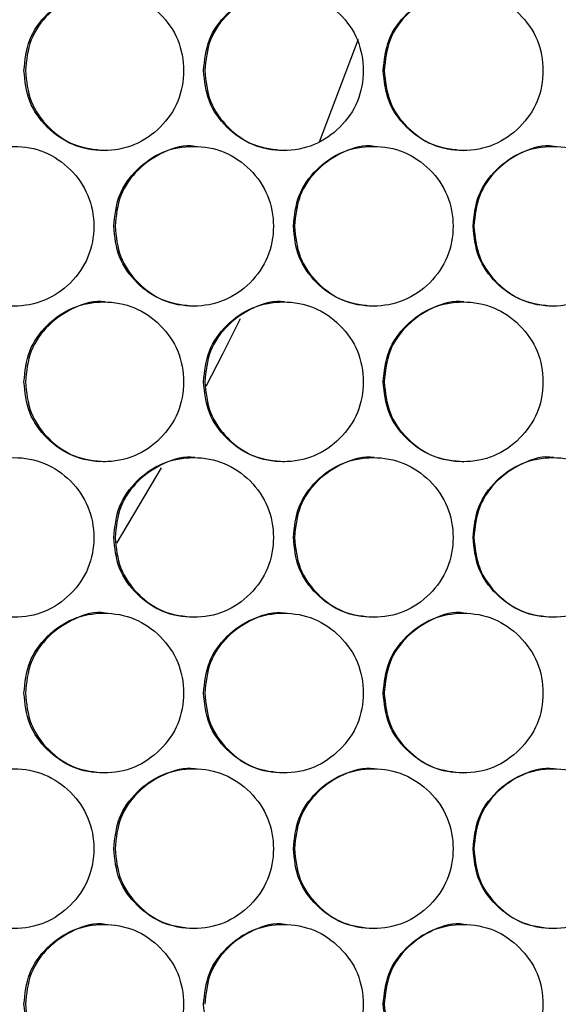
# Model space of a CAD drawing. Units: millimetres. Extents: x -505 to 1570, y -666 to 1372.
# Drawn here: x 100 to 140, y -108 to -35 of the extents above; entities that cross this region are included whole.
import ezdxf

# ---------------------------------------------------------------- set-up
doc = ezdxf.new("R2010")
doc.units = ezdxf.units.MM

msp = doc.modelspace()

# ---------------------------------------------------------------- linework, layer by layer
at = {"color": 7, "linetype": 'Continuous', "lineweight": 25}
msp.add_line((107.184, -73.853), (110.547, -68.189), dxfattribs=at)
at = {"color": 7, "linetype": 'Continuous', "lineweight": 25, "flags": 128}
for points in [[(122.411, -43.707), (125.322, -36.034), (125.339, -35.986)], [(113.908, -62.062), (115.187, -59.59), (116.488, -56.986)]]:
    msp.add_lwpolyline(points, dxfattribs=at)
at = {"color": 7, "linetype": 'Continuous', "lineweight": 25}
for points, knots in [([(100.214, -38.353), (100.295, -39.142), (100.455, -40.722), (101.881, -42.693), (103.838, -44.073), (106.21, -44.492), (108.578, -44.073), (110.549, -42.694), (111.928, -40.722), (112.346, -38.353), (111.928, -35.983), (110.549, -34.011), (108.578, -32.632), (106.21, -32.213), (103.839, -32.632), (101.881, -34.012), (100.457, -35.983), (100.295, -37.563), (100.214, -38.353)], [0, 0, 0, 0, 0.062454, 0.124925, 0.187471, 0.249976, 0.312532, 0.375034, 0.43754, 0.499987, 0.562482, 0.624942, 0.687488, 0.749994, 0.812556, 0.875048, 0.937534, 1, 1, 1, 1]), ([(106.312, -32.353), (106.311, -32.353), (105.548, -32.189), (103.929, -32.708), (101.989, -33.992), (100.563, -35.989), (100.402, -37.565), (100.322, -38.353)], [0, 0, 0, 0, 0.000182, 0.250236, 0.500095, 0.750042, 1, 1, 1, 1]), ([(113.706, -38.353), (113.786, -39.142), (113.947, -40.722), (115.373, -42.693), (117.331, -44.073), (119.704, -44.492), (122.073, -44.073), (124.045, -42.694), (125.424, -40.722), (125.843, -38.353), (125.424, -35.983), (124.045, -34.011), (122.073, -32.632), (119.704, -32.213), (117.332, -32.632), (115.374, -34.012), (113.948, -35.983), (113.787, -37.563), (113.706, -38.353)], [0, 0, 0, 0, 0.062454, 0.124924, 0.187468, 0.24998, 0.312533, 0.375034, 0.43754, 0.499987, 0.562482, 0.624942, 0.687488, 0.749995, 0.812559, 0.875049, 0.937534, 1, 1, 1, 1]), ([(119.79, -32.353), (119.789, -32.353), (119.021, -32.209), (117.408, -32.699), (115.464, -33.994), (114.038, -35.988), (113.877, -37.564), (113.797, -38.353)], [0, 0, 0, 0, 0.000207, 0.250262, 0.500112, 0.75005, 1, 1, 1, 1]), ([(127.203, -38.353), (127.283, -39.142), (127.444, -40.722), (128.871, -42.693), (130.83, -44.073), (133.203, -44.492), (135.572, -44.073), (137.545, -42.694), (138.924, -40.722), (139.343, -38.353), (138.925, -35.983), (137.545, -34.011), (135.573, -32.632), (133.203, -32.213), (130.83, -32.632), (128.871, -34.012), (127.446, -35.984), (127.284, -37.563), (127.203, -38.353)], [0, 0, 0, 0, 0.062454, 0.124925, 0.187466, 0.249978, 0.312531, 0.37503, 0.437537, 0.499985, 0.562481, 0.624939, 0.687488, 0.749996, 0.812559, 0.875051, 0.937533, 1, 1, 1, 1]), ([(133.272, -32.353), (133.271, -32.353), (132.507, -32.189), (130.887, -32.708), (128.946, -33.992), (127.518, -35.989), (127.357, -37.565), (127.277, -38.353)], [0, 0, 0, 0, 0.000182, 0.250239, 0.5001, 0.750045, 1, 1, 1, 1]), ([(100.322, -38.353), (100.402, -39.143), (100.562, -40.724), (101.986, -42.683), (103.941, -44.11), (105.519, -44.272), (106.308, -44.352)], [0, 0, 0, 0, 0.250003, 0.499989, 0.750159, 1, 1, 1, 1]), ([(113.797, -38.353), (113.877, -39.143), (114.037, -40.724), (115.462, -42.683), (117.417, -44.11), (118.997, -44.272), (119.786, -44.352)], [0, 0, 0, 0, 0.249998, 0.499992, 0.750155, 1, 1, 1, 1]), ([(127.277, -38.353), (127.357, -39.143), (127.518, -40.724), (128.942, -42.683), (130.899, -44.11), (132.478, -44.272), (133.268, -44.352)], [0, 0, 0, 0, 0.250001, 0.499984, 0.750155, 1, 1, 1, 1]), ([(93.471, -50.043), (93.551, -50.832), (93.712, -52.411), (95.137, -54.383), (97.094, -55.763), (99.465, -56.182), (101.832, -55.764), (103.803, -54.384), (105.181, -52.412), (105.6, -50.043), (105.181, -47.673), (103.803, -45.701), (101.833, -44.322), (99.465, -43.903), (97.094, -44.322), (95.137, -45.702), (93.713, -47.674), (93.552, -49.253), (93.471, -50.043)], [0, 0, 0, 0, 0.062456, 0.124923, 0.187469, 0.249981, 0.312538, 0.375032, 0.43754, 0.499987, 0.562486, 0.624943, 0.687492, 0.749997, 0.812561, 0.875052, 0.937535, 1, 1, 1, 1]), ([(106.96, -50.043), (107.04, -50.832), (107.201, -52.412), (108.627, -54.383), (110.584, -55.763), (112.957, -56.182), (115.325, -55.763), (117.296, -54.384), (118.675, -52.412), (119.094, -50.043), (118.675, -47.673), (117.296, -45.701), (115.325, -44.322), (112.957, -43.903), (110.585, -44.322), (108.627, -45.702), (107.202, -47.674), (107.04, -49.253), (106.96, -50.043)], [0, 0, 0, 0, 0.0624556, 0.124925, 0.1874675, 0.2499786, 0.3125358, 0.3750341, 0.4375409, 0.4999872, 0.5624846, 0.6249443, 0.687492, 0.7499977, 0.8125602, 0.8750533, 0.937535, 1, 1, 1, 1]), ([(113.05, -44.043), (113.05, -44.043), (112.281, -43.899), (110.669, -44.389), (108.726, -45.684), (107.3, -47.678), (107.139, -49.254), (107.058, -50.043)], [0, 0, 0, 0, 0.000207, 0.25026, 0.500104, 0.750047, 1, 1, 1, 1]), ([(120.454, -50.043), (120.534, -50.832), (120.695, -52.412), (122.122, -54.383), (124.08, -55.763), (126.453, -56.182), (128.822, -55.763), (130.794, -54.384), (132.173, -52.412), (132.593, -50.043), (132.174, -47.673), (130.794, -45.701), (128.823, -44.322), (126.453, -43.903), (124.08, -44.322), (122.122, -45.702), (120.696, -47.673), (120.535, -49.253), (120.454, -50.043)], [0, 0, 0, 0, 0.062455, 0.124924, 0.187473, 0.249981, 0.312537, 0.375032, 0.43754, 0.499987, 0.562485, 0.624942, 0.687492, 0.749996, 0.812562, 0.87505, 0.937536, 1, 1, 1, 1]), ([(126.53, -44.043), (126.529, -44.043), (125.761, -43.899), (124.148, -44.389), (122.204, -45.684), (120.778, -47.678), (120.617, -49.254), (120.536, -50.043)], [0, 0, 0, 0, 0.000207, 0.250248, 0.500111, 0.750052, 1, 1, 1, 1]), ([(133.953, -50.043), (134.033, -50.832), (134.194, -52.412), (135.621, -54.383), (137.58, -55.763), (139.954, -56.182), (142.323, -55.764), (144.296, -54.384), (145.676, -52.412), (146.095, -50.043), (145.676, -47.673), (144.296, -45.701), (142.324, -44.322), (139.954, -43.903), (137.581, -44.322), (135.621, -45.702), (134.196, -47.674), (134.034, -49.253), (133.953, -50.043)], [0, 0, 0, 0, 0.062456, 0.124926, 0.187467, 0.249978, 0.312535, 0.37503, 0.43754, 0.499986, 0.562484, 0.624943, 0.687492, 0.749999, 0.812561, 0.875052, 0.937535, 1, 1, 1, 1]), ([(140.014, -44.043), (140.014, -44.043), (139.249, -43.879), (137.629, -44.398), (135.688, -45.682), (134.26, -47.679), (134.099, -49.255), (134.019, -50.043)], [0, 0, 0, 0, 0.000182, 0.250234, 0.500095, 0.750045, 1, 1, 1, 1]), ([(107.058, -50.043), (107.139, -50.833), (107.299, -52.414), (108.723, -54.373), (110.678, -55.8), (112.257, -55.962), (113.046, -56.042)], [0, 0, 0, 0, 0.250009, 0.499982, 0.750138, 1, 1, 1, 1]), ([(120.536, -50.043), (120.617, -50.833), (120.777, -52.414), (122.202, -54.373), (124.157, -55.8), (125.737, -55.962), (126.526, -56.042)], [0, 0, 0, 0, 0.250005, 0.499992, 0.750149, 1, 1, 1, 1]), ([(134.019, -50.043), (134.099, -50.833), (134.26, -52.414), (135.684, -54.373), (137.641, -55.8), (139.221, -55.962), (140.01, -56.042)], [0, 0, 0, 0, 0.250011, 0.499991, 0.750164, 1, 1, 1, 1]), ([(100.214, -61.733), (100.295, -62.522), (100.455, -64.102), (101.881, -66.073), (103.838, -67.453), (106.21, -67.872), (108.578, -67.453), (110.549, -66.074), (111.928, -64.102), (112.346, -61.733), (111.928, -59.363), (110.549, -57.391), (108.578, -56.012), (106.21, -55.593), (103.839, -56.012), (101.881, -57.392), (100.457, -59.363), (100.295, -60.943), (100.214, -61.733)], [0, 0, 0, 0, 0.062454, 0.124925, 0.187471, 0.249976, 0.312533, 0.375035, 0.437541, 0.499988, 0.562484, 0.624944, 0.68749, 0.749995, 0.812558, 0.875049, 0.937535, 1, 1, 1, 1]), ([(106.312, -55.733), (106.311, -55.733), (105.542, -55.595), (103.932, -56.076), (101.989, -57.375), (100.563, -59.368), (100.402, -60.944), (100.322, -61.733)], [0, 0, 0, 0, 0.000181, 0.250236, 0.500097, 0.750046, 1, 1, 1, 1]), ([(113.706, -61.733), (113.786, -62.522), (113.947, -64.102), (115.373, -66.073), (117.331, -67.453), (119.704, -67.872), (122.073, -67.453), (124.045, -66.074), (125.424, -64.102), (125.843, -61.733), (125.424, -59.363), (124.045, -57.391), (122.073, -56.012), (119.704, -55.593), (117.332, -56.012), (115.374, -57.392), (113.948, -59.364), (113.787, -60.943), (113.706, -61.733)], [0, 0, 0, 0, 0.062454, 0.124924, 0.187468, 0.249981, 0.312533, 0.375035, 0.437541, 0.499988, 0.562484, 0.624944, 0.687489, 0.749997, 0.81256, 0.875051, 0.937535, 1, 1, 1, 1]), ([(119.79, -55.733), (119.789, -55.733), (119.017, -55.612), (117.409, -56.068), (115.464, -57.377), (114.038, -59.368), (113.877, -60.944), (113.797, -61.733)], [0, 0, 0, 0, 0.000206, 0.250263, 0.500114, 0.750055, 1, 1, 1, 1]), ([(127.203, -61.733), (127.283, -62.522), (127.444, -64.102), (128.871, -66.073), (130.83, -67.453), (133.203, -67.872), (135.572, -67.453), (137.545, -66.074), (138.924, -64.102), (139.343, -61.733), (138.925, -59.363), (137.545, -57.391), (135.573, -56.012), (133.203, -55.593), (130.83, -56.012), (128.871, -57.392), (127.446, -59.364), (127.284, -60.943), (127.203, -61.733)], [0, 0, 0, 0, 0.062454, 0.124925, 0.187466, 0.249978, 0.312531, 0.375031, 0.437539, 0.499987, 0.562483, 0.624941, 0.68749, 0.749997, 0.812561, 0.875053, 0.937535, 1, 1, 1, 1]), ([(133.272, -55.733), (133.271, -55.733), (132.501, -55.595), (130.89, -56.076), (128.945, -57.375), (127.518, -59.368), (127.358, -60.944), (127.277, -61.733)], [0, 0, 0, 0, 0.000181, 0.25024, 0.500102, 0.750049, 1, 1, 1, 1]), ([(100.322, -61.733), (100.402, -62.523), (100.562, -64.104), (101.986, -66.063), (103.941, -67.49), (105.519, -67.652), (106.308, -67.732)], [0, 0, 0, 0, 0.250003, 0.499989, 0.750159, 1, 1, 1, 1]), ([(113.797, -61.733), (113.877, -62.523), (114.037, -64.104), (115.462, -66.063), (117.417, -67.49), (118.997, -67.652), (119.786, -67.732)], [0, 0, 0, 0, 0.249998, 0.499992, 0.750155, 1, 1, 1, 1]), ([(127.277, -61.733), (127.357, -62.523), (127.518, -64.104), (128.942, -66.063), (130.899, -67.49), (132.478, -67.652), (133.268, -67.732)], [0, 0, 0, 0, 0.250001, 0.499984, 0.750155, 1, 1, 1, 1]), ([(113.05, -67.423), (113.05, -67.423), (112.281, -67.279), (110.669, -67.769), (108.726, -69.064), (107.3, -71.058), (107.139, -72.635), (107.058, -73.423)], [0, 0, 0, 0, 0.000207, 0.250259, 0.5001, 0.750042, 1, 1, 1, 1]), ([(126.53, -67.423), (126.529, -67.423), (125.761, -67.279), (124.148, -67.769), (122.204, -69.064), (120.778, -71.058), (120.617, -72.635), (120.536, -73.423)], [0, 0, 0, 0, 0.000207, 0.2502464, 0.5001083, 0.7500474, 1, 1, 1, 1]), ([(140.014, -67.423), (140.014, -67.423), (139.249, -67.259), (137.629, -67.778), (135.688, -69.062), (134.26, -71.059), (134.099, -72.635), (134.019, -73.423)], [0, 0, 0, 0, 0.000182, 0.250233, 0.500092, 0.75004, 1, 1, 1, 1]), ([(93.471, -73.423), (93.551, -74.212), (93.712, -75.791), (95.137, -77.763), (97.094, -79.143), (99.465, -79.562), (101.832, -79.143), (103.803, -77.764), (105.181, -75.792), (105.6, -73.423), (105.181, -71.053), (103.803, -69.081), (101.833, -67.702), (99.465, -67.283), (97.094, -67.702), (95.137, -69.082), (93.713, -71.054), (93.552, -72.633), (93.471, -73.423)], [0, 0, 0, 0, 0.062454, 0.124923, 0.187468, 0.24998, 0.312537, 0.375031, 0.437538, 0.499987, 0.562484, 0.62494, 0.68749, 0.749996, 0.812559, 0.87505, 0.937533, 1, 1, 1, 1]), ([(106.96, -73.423), (107.04, -74.212), (107.201, -75.792), (108.627, -77.763), (110.584, -79.143), (112.957, -79.562), (115.325, -79.143), (117.296, -77.764), (118.675, -75.792), (119.094, -73.423), (118.675, -71.053), (117.296, -69.081), (115.325, -67.702), (112.957, -67.283), (110.585, -67.702), (108.627, -69.082), (107.202, -71.054), (107.04, -72.633), (106.96, -73.423)], [0, 0, 0, 0, 0.062454, 0.124925, 0.187467, 0.249978, 0.312535, 0.375033, 0.437539, 0.499987, 0.562483, 0.624942, 0.68749, 0.749996, 0.812559, 0.875052, 0.937533, 1, 1, 1, 1]), ([(120.454, -73.423), (120.534, -74.212), (120.695, -75.792), (122.122, -77.763), (124.08, -79.143), (126.453, -79.562), (128.822, -79.143), (130.794, -77.764), (132.173, -75.792), (132.593, -73.423), (132.174, -71.053), (130.794, -69.081), (128.823, -67.702), (126.453, -67.283), (124.08, -67.702), (122.122, -69.082), (120.696, -71.053), (120.535, -72.633), (120.454, -73.423)], [0, 0, 0, 0, 0.0624535, 0.1249243, 0.1874716, 0.2499804, 0.312536, 0.3750309, 0.4375374, 0.4999861, 0.5624828, 0.6249399, 0.6874895, 0.7499939, 0.8125604, 0.8750487, 0.937534, 1, 1, 1, 1]), ([(133.953, -73.423), (134.033, -74.212), (134.194, -75.792), (135.621, -77.763), (137.58, -79.143), (139.954, -79.562), (142.323, -79.144), (144.296, -77.764), (145.676, -75.792), (146.095, -73.423), (145.676, -71.053), (144.296, -69.081), (142.324, -67.702), (139.954, -67.283), (137.581, -67.702), (135.621, -69.082), (134.196, -71.054), (134.034, -72.633), (133.953, -73.423)], [0, 0, 0, 0, 0.062454, 0.124926, 0.187466, 0.249977, 0.312535, 0.375029, 0.437538, 0.499986, 0.562482, 0.624941, 0.68749, 0.749997, 0.812559, 0.87505, 0.937533, 1, 1, 1, 1]), ([(107.058, -73.423), (107.139, -74.213), (107.299, -75.794), (108.723, -77.753), (110.678, -79.18), (112.257, -79.342), (113.046, -79.422)], [0, 0, 0, 0, 0.250003, 0.499983, 0.750136, 1, 1, 1, 1]), ([(120.536, -73.423), (120.617, -74.213), (120.777, -75.794), (122.202, -77.753), (124.157, -79.18), (125.737, -79.342), (126.526, -79.422)], [0, 0, 0, 0, 0.25, 0.499993, 0.750146, 1, 1, 1, 1]), ([(134.019, -73.423), (134.099, -74.213), (134.26, -75.794), (135.684, -77.753), (137.641, -79.18), (139.221, -79.342), (140.01, -79.422)], [0, 0, 0, 0, 0.250005, 0.499992, 0.750162, 1, 1, 1, 1]), ([(100.214, -85.113), (100.295, -85.902), (100.455, -87.482), (101.881, -89.453), (103.838, -90.833), (106.21, -91.252), (108.578, -90.833), (110.549, -89.454), (111.928, -87.482), (112.346, -85.113), (111.928, -82.743), (110.549, -80.771), (108.578, -79.392), (106.21, -78.973), (103.839, -79.392), (101.881, -80.772), (100.457, -82.743), (100.295, -84.323), (100.214, -85.113)], [0, 0, 0, 0, 0.062455, 0.124925, 0.187471, 0.249976, 0.312533, 0.375034, 0.437541, 0.499987, 0.562484, 0.624944, 0.68749, 0.749995, 0.812558, 0.875049, 0.937535, 1, 1, 1, 1]), ([(106.312, -79.113), (106.311, -79.113), (105.548, -78.949), (103.929, -79.468), (101.989, -80.752), (100.563, -82.749), (100.402, -84.325), (100.322, -85.113)], [0, 0, 0, 0, 0.000182, 0.250237, 0.500098, 0.750047, 1, 1, 1, 1]), ([(113.706, -85.113), (113.786, -85.902), (113.947, -87.482), (115.373, -89.453), (117.331, -90.833), (119.704, -91.252), (122.073, -90.833), (124.045, -89.454), (125.424, -87.482), (125.843, -85.113), (125.424, -82.743), (124.045, -80.771), (122.073, -79.392), (119.704, -78.973), (117.332, -79.392), (115.374, -80.772), (113.948, -82.743), (113.787, -84.323), (113.706, -85.113)], [0, 0, 0, 0, 0.062455, 0.124924, 0.187468, 0.249981, 0.312533, 0.375034, 0.437541, 0.499987, 0.562484, 0.624944, 0.687489, 0.749997, 0.812561, 0.875051, 0.937535, 1, 1, 1, 1]), ([(119.79, -79.113), (119.789, -79.113), (119.021, -78.969), (117.408, -79.459), (115.464, -80.754), (114.038, -82.748), (113.877, -84.324), (113.797, -85.113)], [0, 0, 0, 0, 0.000207, 0.250264, 0.500115, 0.750055, 1, 1, 1, 1]), ([(127.203, -85.113), (127.283, -85.902), (127.444, -87.482), (128.871, -89.453), (130.83, -90.833), (133.203, -91.252), (135.572, -90.833), (137.545, -89.454), (138.924, -87.482), (139.343, -85.113), (138.925, -82.743), (137.545, -80.771), (135.573, -79.392), (133.203, -78.973), (130.83, -79.392), (128.871, -80.772), (127.446, -82.744), (127.284, -84.323), (127.203, -85.113)], [0, 0, 0, 0, 0.062456, 0.124925, 0.187466, 0.249978, 0.312531, 0.37503, 0.437539, 0.499986, 0.562483, 0.624941, 0.68749, 0.749998, 0.812561, 0.875053, 0.937535, 1, 1, 1, 1]), ([(133.272, -79.113), (133.271, -79.113), (132.507, -78.949), (130.887, -79.468), (128.946, -80.752), (127.518, -82.749), (127.357, -84.325), (127.277, -85.113)], [0, 0, 0, 0, 0.000182, 0.250241, 0.500103, 0.750049, 1, 1, 1, 1]), ([(100.322, -85.113), (100.402, -85.903), (100.562, -87.484), (101.986, -89.443), (103.941, -90.87), (105.519, -91.032), (106.308, -91.112)], [0, 0, 0, 0, 0.250009, 0.499989, 0.750159, 1, 1, 1, 1]), ([(113.797, -85.113), (113.877, -85.903), (114.037, -87.484), (115.462, -89.443), (117.417, -90.87), (118.997, -91.032), (119.786, -91.112)], [0, 0, 0, 0, 0.250004, 0.499992, 0.750155, 1, 1, 1, 1]), ([(127.277, -85.113), (127.357, -85.903), (127.518, -87.484), (128.942, -89.443), (130.899, -90.87), (132.478, -91.032), (133.268, -91.112)], [0, 0, 0, 0, 0.250007, 0.499984, 0.750156, 1, 1, 1, 1]), ([(93.471, -96.803), (93.551, -97.592), (93.712, -99.171), (95.137, -101.143), (97.094, -102.523), (99.465, -102.942), (101.832, -102.524), (103.803, -101.144), (105.181, -99.172), (105.6, -96.803), (105.181, -94.433), (103.803, -92.461), (101.833, -91.082), (99.465, -90.663), (97.094, -91.082), (95.137, -92.462), (93.713, -94.434), (93.552, -96.013), (93.471, -96.803)], [0, 0, 0, 0, 0.0624541, 0.1249231, 0.1874677, 0.2499799, 0.3125371, 0.3750326, 0.4375389, 0.4999879, 0.5624849, 0.6249418, 0.6874911, 0.7499968, 0.8125602, 0.8750501, 0.9375349, 1, 1, 1, 1]), ([(106.96, -96.803), (107.04, -97.592), (107.201, -99.172), (108.627, -101.143), (110.584, -102.523), (112.957, -102.942), (115.325, -102.523), (117.296, -101.144), (118.675, -99.172), (119.094, -96.803), (118.675, -94.433), (117.296, -92.461), (115.325, -91.082), (112.957, -90.663), (110.585, -91.082), (108.627, -92.461), (107.202, -94.434), (107.04, -96.013), (106.96, -96.803)], [0, 0, 0, 0, 0.062454, 0.124925, 0.187467, 0.249978, 0.312535, 0.375034, 0.43754, 0.499988, 0.562484, 0.624944, 0.687491, 0.749997, 0.81256, 0.875052, 0.937535, 1, 1, 1, 1]), ([(113.05, -90.803), (113.05, -90.803), (112.277, -90.682), (110.671, -91.138), (108.725, -92.447), (107.3, -94.438), (107.139, -96.014), (107.058, -96.803)], [0, 0, 0, 0, 0.000206, 0.250259, 0.500099, 0.750047, 1, 1, 1, 1]), ([(120.454, -96.803), (120.534, -97.592), (120.695, -99.172), (122.122, -101.143), (124.08, -102.523), (126.453, -102.942), (128.822, -102.524), (130.794, -101.144), (132.173, -99.172), (132.593, -96.803), (132.174, -94.433), (130.794, -92.461), (128.823, -91.082), (126.453, -90.663), (124.08, -91.082), (122.122, -92.462), (120.696, -94.433), (120.535, -96.013), (120.454, -96.803)], [0, 0, 0, 0, 0.062453, 0.124924, 0.187472, 0.249981, 0.312536, 0.375032, 0.437539, 0.499987, 0.562484, 0.624941, 0.687491, 0.749995, 0.812561, 0.875049, 0.937536, 1, 1, 1, 1]), ([(126.53, -90.803), (126.529, -90.803), (125.757, -90.682), (124.15, -91.138), (122.204, -92.447), (120.778, -94.438), (120.617, -96.014), (120.536, -96.803)], [0, 0, 0, 0, 0.000206, 0.250247, 0.500106, 0.750052, 1, 1, 1, 1]), ([(133.953, -96.803), (134.033, -97.592), (134.194, -99.172), (135.621, -101.143), (137.58, -102.523), (139.954, -102.942), (142.324, -102.524), (144.296, -101.144), (145.676, -99.172), (146.095, -96.803), (145.676, -94.433), (144.296, -92.461), (142.324, -91.082), (139.954, -90.663), (137.581, -91.082), (135.621, -92.462), (134.196, -94.434), (134.034, -96.013), (133.953, -96.803)], [0, 0, 0, 0, 0.062454, 0.124926, 0.187466, 0.249977, 0.312535, 0.37503, 0.437539, 0.499987, 0.562483, 0.624943, 0.687492, 0.749998, 0.81256, 0.875051, 0.937535, 1, 1, 1, 1]), ([(140.014, -90.803), (140.014, -90.803), (139.244, -90.665), (137.632, -91.146), (135.687, -92.445), (134.26, -94.438), (134.099, -96.014), (134.019, -96.803)], [0, 0, 0, 0, 0.000181, 0.250233, 0.50009, 0.750045, 1, 1, 1, 1]), ([(107.058, -96.803), (107.139, -97.593), (107.299, -99.174), (108.723, -101.133), (110.678, -102.56), (112.257, -102.722), (113.046, -102.802)], [0, 0, 0, 0, 0.250003, 0.499983, 0.750136, 1, 1, 1, 1]), ([(120.536, -96.803), (120.617, -97.593), (120.777, -99.174), (122.202, -101.133), (124.157, -102.56), (125.737, -102.722), (126.526, -102.802)], [0, 0, 0, 0, 0.25, 0.499993, 0.750146, 1, 1, 1, 1]), ([(134.019, -96.803), (134.099, -97.593), (134.26, -99.174), (135.684, -101.133), (137.641, -102.56), (139.221, -102.722), (140.01, -102.802)], [0, 0, 0, 0, 0.250005, 0.499992, 0.750162, 1, 1, 1, 1]), ([(100.214, -108.493), (100.295, -109.282), (100.455, -110.862), (101.881, -112.833), (103.838, -114.213), (106.21, -114.632), (108.578, -114.213), (110.549, -112.834), (111.928, -110.862), (112.346, -108.493), (111.928, -106.123), (110.549, -104.151), (108.578, -102.772), (106.21, -102.353), (103.839, -102.772), (101.881, -104.152), (100.457, -106.123), (100.295, -107.703), (100.214, -108.493)], [0, 0, 0, 0, 0.062454, 0.124924, 0.18747, 0.249975, 0.312532, 0.375033, 0.437539, 0.499987, 0.562482, 0.624942, 0.687488, 0.749993, 0.812556, 0.875048, 0.937534, 1, 1, 1, 1]), ([(106.312, -102.493), (106.311, -102.493), (105.548, -102.329), (103.929, -102.848), (101.989, -104.132), (100.563, -106.129), (100.402, -107.705), (100.322, -108.493)], [0, 0, 0, 0, 0.000182, 0.250236, 0.500095, 0.750042, 1, 1, 1, 1]), ([(113.706, -108.493), (113.786, -109.282), (113.947, -110.862), (115.373, -112.833), (117.331, -114.213), (119.704, -114.632), (122.073, -114.213), (124.045, -112.834), (125.424, -110.862), (125.843, -108.493), (125.424, -106.123), (124.045, -104.151), (122.073, -102.772), (119.704, -102.353), (117.332, -102.772), (115.374, -104.152), (113.948, -106.123), (113.787, -107.703), (113.706, -108.493)], [0, 0, 0, 0, 0.062454, 0.124923, 0.187467, 0.24998, 0.312532, 0.375034, 0.437539, 0.499987, 0.562482, 0.624942, 0.687487, 0.749995, 0.812559, 0.875049, 0.937534, 1, 1, 1, 1]), ([(119.79, -102.493), (119.789, -102.493), (119.021, -102.349), (117.408, -102.839), (115.464, -104.134), (114.038, -106.128), (113.877, -107.705), (113.797, -108.493)], [0, 0, 0, 0, 0.000207, 0.250262, 0.500112, 0.75005, 1, 1, 1, 1]), ([(127.203, -108.493), (127.283, -109.282), (127.444, -110.862), (128.871, -112.833), (130.83, -114.213), (133.203, -114.632), (135.572, -114.213), (137.545, -112.834), (138.924, -110.862), (139.343, -108.493), (138.925, -106.123), (137.545, -104.151), (135.573, -102.772), (133.203, -102.353), (130.83, -102.772), (128.871, -104.152), (127.446, -106.124), (127.284, -107.703), (127.203, -108.493)], [0, 0, 0, 0, 0.062454, 0.124924, 0.187465, 0.249977, 0.31253, 0.37503, 0.437537, 0.499985, 0.562481, 0.624939, 0.687488, 0.749996, 0.812559, 0.875051, 0.937533, 1, 1, 1, 1]), ([(133.272, -102.493), (133.271, -102.493), (132.507, -102.329), (130.887, -102.848), (128.946, -104.132), (127.518, -106.129), (127.357, -107.705), (127.277, -108.493)], [0, 0, 0, 0, 0.000182, 0.250239, 0.5001, 0.750045, 1, 1, 1, 1]), ([(100.322, -108.493), (100.402, -109.283), (100.562, -110.864), (101.986, -112.823), (103.941, -114.25), (105.519, -114.412), (106.308, -114.492)], [0, 0, 0, 0, 0.250004, 0.499984, 0.750159, 1, 1, 1, 1]), ([(127.277, -108.493), (127.357, -109.283), (127.518, -110.864), (128.942, -112.823), (130.899, -114.25), (132.478, -114.412), (133.268, -114.492)], [0, 0, 0, 0, 0.250001, 0.499979, 0.750155, 1, 1, 1, 1])]:
    msp.add_open_spline(points, degree=3, knots=knots, dxfattribs=at)

doc.saveas('drawing.dxf')
